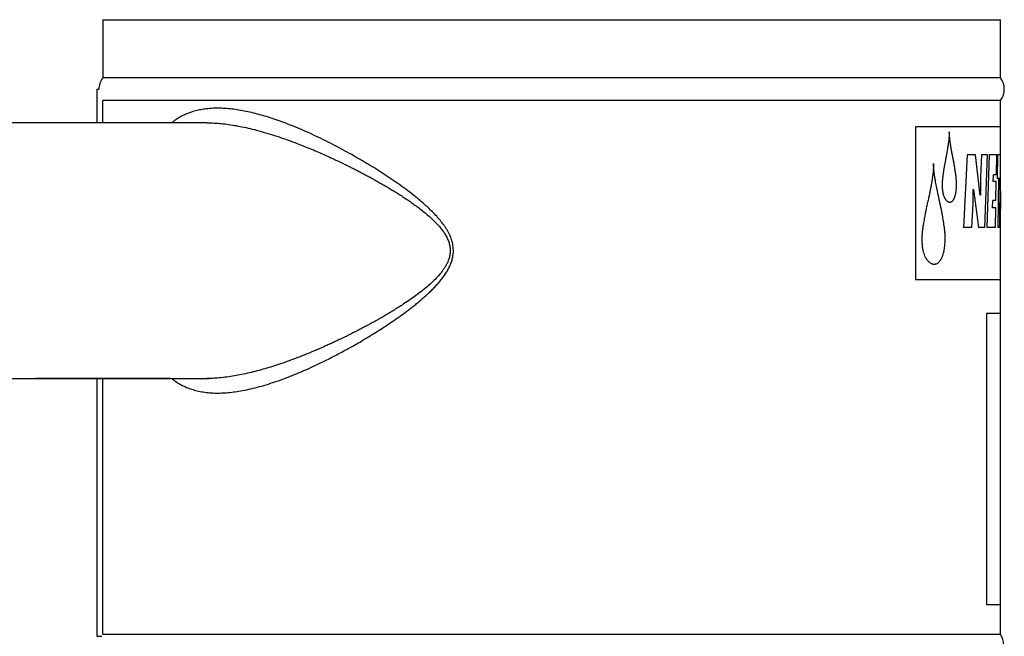
# Model space of a CAD drawing. Units: millimetres. Extents: x -8354 to 24162, y -4075 to 4091.
# Drawn here: x -8047 to -7608, y 3649 to 3924 of the extents above; entities that cross this region are included whole.
import ezdxf

# ---------------------------------------------------------------- set-up
doc = ezdxf.new("R2010")
doc.units = ezdxf.units.MM

msp = doc.modelspace()

# ---------------------------------------------------------------- linework, layer by layer
at = {"color": 7, "linetype": 'Continuous', "lineweight": 25}
for p, q in [((-8009.59, 3923.63), (-8009.59, 3897.63)), ((-7609.59, 3897.63), (-7609.59, 3923.63)), ((-7609.59, 3897.63), (-8009.59, 3897.63)), ((-8012.21, 3892.63), (-8012.21, 3877.63)), ((-8012.21, 3892.63), (-8011.31, 3892.63)), ((-8009.5, 3877.63), (-8009.5, 3887.63)), ((-7609.59, 3887.63), (-8009.5, 3887.63)), ((-7609.59, 3875.88), (-7609.59, 3887.63)), ((-7963.22, 3877.63), (-8274.56, 3877.63)), ((-7647.4, 3875.88), (-7647.4, 3807.63)), ((-7609.59, 3863.34), (-7609.59, 3875.88)), ((-7624.32, 3863.34), (-7626.09, 3830.91)), ((-7620.73, 3863.34), (-7624.32, 3863.34)), ((-7618.54, 3845.36), (-7620.73, 3863.34)), ((-7617.96, 3863.34), (-7618.37, 3853.61)), ((-7615.32, 3863.34), (-7617.96, 3863.34)), ((-7616.45, 3830.91), (-7615.32, 3863.34)), ((-7614.56, 3863.34), (-7615.64, 3830.91)), ((-7611.16, 3863.34), (-7614.56, 3863.34)), ((-7611.32, 3854.5), (-7611.16, 3863.34)), ((-7610.83, 3863.34), (-7611, 3852.8)), ((-7609.59, 3863.34), (-7610.83, 3863.34)), ((-7609.6, 3852.8), (-7609.59, 3863.34)), ((-7609.59, 3847.12), (-7609.59, 3863.34)), ((-7612.76, 3851.41), (-7612.68, 3854.5)), ((-7611.32, 3854.5), (-7612.68, 3854.5)), ((-7611, 3852.8), (-7610.39, 3853.1)), ((-7610.39, 3853.1), (-7610.69, 3830.91)), ((-7609.86, 3830.91), (-7609.72, 3853.1)), ((-7609.72, 3853.1), (-7609.6, 3852.8)), ((-7621.57, 3847.94), (-7621.7, 3847.94)), ((-7621.57, 3847.94), (-7619.34, 3830.91)), ((-7611.49, 3851.41), (-7612.76, 3851.41)), ((-7611.65, 3842.93), (-7611.49, 3851.41)), ((-7618.46, 3845.36), (-7618.54, 3845.36)), ((-7609.59, 3830.91), (-7609.59, 3847.12)), ((-7622.31, 3830.91), (-7621.77, 3841.45)), ((-7613.07, 3839.75), (-7612.99, 3842.93)), ((-7611.56, 3839.75), (-7613.07, 3839.75)), ((-7611.65, 3842.93), (-7612.99, 3842.93)), ((-7611.74, 3830.91), (-7611.56, 3839.75)), ((-7622.31, 3830.91), (-7626.09, 3830.91)), ((-7616.45, 3830.91), (-7619.34, 3830.91)), ((-7611.74, 3830.91), (-7615.64, 3830.91)), ((-7609.86, 3830.91), (-7610.69, 3830.91)), ((-7609.59, 3807.63), (-7609.59, 3830.91)), ((-7609.59, 3792.63), (-7609.59, 3807.63)), ((-7615.81, 3792.63), (-7615.81, 3662.63)), ((-7609.59, 3662.63), (-7609.59, 3792.63)), ((-8274.56, 3763.63), (-8039.56, 3763.63)), ((-8039.56, 3763.74), (-7979.56, 3763.74)), ((-8039.56, 3763.63), (-7979.56, 3763.63)), ((-8012.21, 3763.63), (-8012.21, 3648.63)), ((-8009.5, 3649.42), (-8009.5, 3763.63)), ((-7979.56, 3763.63), (-7962.35, 3763.63)), ((-7609.59, 3649.42), (-7609.59, 3662.63)), ((-8012.21, 3648.63), (-8010.02, 3648.63)), ((-7609.59, 3649.42), (-8009.5, 3649.42))]:
    msp.add_line(p, q, dxfattribs=at)
at = {"color": 8, "linetype": 'Continuous', "lineweight": 25}
for p, q in [((-8009.59, 3923.63), (-7809.59, 3923.63)), ((-7809.59, 3923.63), (-7609.59, 3923.63)), ((-7609.59, 3875.88), (-7647.4, 3875.88)), ((-7609.59, 3847.12), (-7609.75, 3830.91)), ((-7609.59, 3830.91), (-7609.75, 3830.91)), ((-7609.59, 3807.63), (-7647.4, 3807.63)), ((-7609.59, 3792.63), (-7615.81, 3792.63)), ((-8039.56, 3763.63), (-8039.56, 3763.74)), ((-7979.56, 3763.63), (-7979.56, 3763.74)), ((-7609.59, 3662.63), (-7615.81, 3662.63))]:
    msp.add_line(p, q, dxfattribs=at)
at = {"color": 7, "linetype": 'Continuous', "lineweight": 25}
for centre, start, end in [((-8003.34, 3892.63), 141.3178, 180), ((-7615.83, 3892.63), 321.3178, 38.6822), ((-7616.08, 3644.75), 324.2758, 35.7242)]:
    msp.add_arc(centre, 8, start, end, dxfattribs=at)
for points, knots in [([(-7853.8, 3816.91), (-7853.66, 3817.58), (-7853.38, 3818.91), (-7853.3, 3820.72), (-7853.41, 3822.3), (-7853.62, 3823.65), (-7853.95, 3824.96), (-7854.38, 3826.24), (-7854.89, 3827.49), (-7855.49, 3828.7), (-7856.14, 3829.86), (-7856.84, 3830.98), (-7857.81, 3832.38), (-7859.1, 3834.06), (-7860.8, 3836.02), (-7862.65, 3837.95), (-7864.57, 3839.8), (-7866.53, 3841.57), (-7868.96, 3843.65), (-7871.94, 3846.04), (-7875.42, 3848.66), (-7878.98, 3851.19), (-7882.54, 3853.61), (-7886.13, 3855.96), (-7889.74, 3858.22), (-7893.55, 3860.52), (-7897.57, 3862.85), (-7901.78, 3865.2), (-7905.99, 3867.44), (-7910.16, 3869.57), (-7914.3, 3871.57), (-7918.22, 3873.38), (-7921.93, 3874.99), (-7925.42, 3876.43), (-7928.86, 3877.76), (-7932.3, 3879), (-7935.72, 3880.13), (-7939.08, 3881.13), (-7942.4, 3882), (-7945.67, 3882.75), (-7948.9, 3883.34), (-7952.05, 3883.78), (-7955.15, 3884.06), (-7958.2, 3884.17), (-7961.15, 3884.09), (-7963.9, 3883.82), (-7966.45, 3883.4), (-7968.84, 3882.81), (-7971.14, 3882.06), (-7973.37, 3881.12), (-7975.51, 3879.98), (-7977.34, 3878.83), (-7978.4, 3877.97), (-7978.82, 3877.63)], [0, 0, 0, 0, 0.011072, 0.022135, 0.029409, 0.036793, 0.044348, 0.051437, 0.05879, 0.066442, 0.073375, 0.080601, 0.088136, 0.101358, 0.115592, 0.130881, 0.145577, 0.159853, 0.174908, 0.198944, 0.22397, 0.248346, 0.272974, 0.297523, 0.321999, 0.346605, 0.375199, 0.40383, 0.432309, 0.460986, 0.489298, 0.517261, 0.541993, 0.566322, 0.590263, 0.614652, 0.639408, 0.663691, 0.687521, 0.712379, 0.736725, 0.760587, 0.784911, 0.809639, 0.833866, 0.857635, 0.879157, 0.900326, 0.92183, 0.943013, 0.96466, 0.98602, 1, 1, 1, 1]), ([(-7963.22, 3877.63), (-7963.16, 3877.63), (-7962.07, 3877.66), (-7959.89, 3877.55), (-7956.69, 3877.31), (-7953.45, 3876.92), (-7950.11, 3876.38), (-7946.6, 3875.69), (-7942.91, 3874.84), (-7939.01, 3873.81), (-7935.03, 3872.63), (-7931.01, 3871.34), (-7927, 3869.94), (-7922.97, 3868.44), (-7919.21, 3866.96), (-7915.78, 3865.54), (-7912.6, 3864.18), (-7909.48, 3862.8), (-7906.9, 3861.61), (-7904.89, 3860.67), (-7903.42, 3859.97), (-7901.96, 3859.26), (-7900.49, 3858.54), (-7899.01, 3857.8), (-7897.52, 3857.05), (-7895.87, 3856.21), (-7894.08, 3855.27), (-7892.2, 3854.28), (-7890.43, 3853.32), (-7888.65, 3852.34), (-7886.83, 3851.32), (-7885.04, 3850.29), (-7883.28, 3849.27), (-7881.51, 3848.21), (-7879.67, 3847.09), (-7877.79, 3845.91), (-7875.88, 3844.69), (-7874, 3843.44), (-7872.19, 3842.19), (-7870.33, 3840.87), (-7868.41, 3839.45), (-7866.42, 3837.88), (-7864.47, 3836.26), (-7862.59, 3834.56), (-7860.81, 3832.78), (-7859.27, 3831.07), (-7858.01, 3829.44), (-7856.97, 3827.88), (-7856.08, 3826.26), (-7855.37, 3824.53), (-7854.91, 3822.75), (-7854.71, 3820.92), (-7854.8, 3819.08), (-7855.09, 3817.89), (-7855.24, 3817.3)], [0, 0, 0, 0, 0.001607, 0.032154, 0.06214, 0.091601, 0.121855, 0.152912, 0.185765, 0.219755, 0.254892, 0.288664, 0.322684, 0.356635, 0.390237, 0.416908, 0.442347, 0.469298, 0.494182, 0.5062, 0.518856, 0.530559, 0.542258, 0.555114, 0.566986, 0.578859, 0.595816, 0.61124, 0.625132, 0.639507, 0.655373, 0.670173, 0.683907, 0.698993, 0.714313, 0.73016, 0.746114, 0.762519, 0.777991, 0.792532, 0.810634, 0.828393, 0.845739, 0.863735, 0.881266, 0.898233, 0.911555, 0.923913, 0.93718, 0.949545, 0.962415, 0.974834, 0.987382, 1, 1, 1, 1]), ([(-7632.34, 3873.59), (-7632.35, 3873.46), (-7632.35, 3873.2), (-7632.36, 3872.69), (-7632.39, 3872.06), (-7632.45, 3871.3), (-7632.55, 3870.33), (-7632.69, 3869.09), (-7632.9, 3867.62), (-7633.13, 3866.14), (-7633.37, 3864.7), (-7633.59, 3863.5), (-7633.77, 3862.56), (-7633.95, 3861.61), (-7634.18, 3860.42), (-7634.44, 3859), (-7634.7, 3857.56), (-7634.93, 3856.1), (-7635.15, 3854.63), (-7635.31, 3853.38), (-7635.41, 3852.38), (-7635.48, 3851.63), (-7635.51, 3851.01), (-7635.52, 3850.5), (-7635.53, 3850.25), (-7635.53, 3850.12)], [0, 0, 0, 0, 0.015626, 0.031251, 0.062501, 0.093752, 0.125002, 0.183764, 0.249997, 0.312497, 0.374998, 0.437498, 0.468748, 0.499999, 0.5625, 0.625001, 0.687501, 0.75, 0.812499, 0.874996, 0.908343, 0.937499, 0.968749, 0.984373, 1, 1, 1, 1]), ([(-7629.13, 3850.48), (-7629.13, 3850.8), (-7629.15, 3851.44), (-7629.21, 3852.39), (-7629.3, 3853.34), (-7629.41, 3854.29), (-7629.53, 3855.22), (-7629.67, 3856.15), (-7629.8, 3857.01), (-7629.93, 3857.8), (-7630.05, 3858.51), (-7630.17, 3859.21), (-7630.3, 3859.92), (-7630.43, 3860.59), (-7630.57, 3861.3), (-7630.72, 3862.08), (-7630.87, 3862.86), (-7631.03, 3863.64), (-7631.16, 3864.37), (-7631.31, 3865.16), (-7631.45, 3865.97), (-7631.59, 3866.77), (-7631.72, 3867.57), (-7631.84, 3868.34), (-7631.95, 3869.1), (-7632.05, 3869.83), (-7632.14, 3870.59), (-7632.22, 3871.32), (-7632.29, 3872.08), (-7632.33, 3872.82), (-7632.34, 3873.33), (-7632.34, 3873.59)], [0, 0, 0, 0, 0.04001, 0.078378, 0.119397, 0.159649, 0.198853, 0.239036, 0.280321, 0.311867, 0.34319, 0.374288, 0.404718, 0.437114, 0.464843, 0.499993, 0.541552, 0.569892, 0.604784, 0.639398, 0.674472, 0.712081, 0.745664, 0.779752, 0.811411, 0.844068, 0.87434, 0.907609, 0.937185, 0.968576, 1, 1, 1, 1]), ([(-7639.37, 3859.43), (-7639.37, 3859.25), (-7639.38, 3858.89), (-7639.4, 3858.34), (-7639.42, 3857.79), (-7639.47, 3857.09), (-7639.54, 3856.19), (-7639.7, 3854.76), (-7639.94, 3852.96), (-7640.38, 3850.17), (-7640.89, 3847.45), (-7641.46, 3844.73), (-7641.83, 3843.03), (-7642.1, 3841.82), (-7642.25, 3841.14), (-7642.47, 3840.12), (-7642.73, 3838.92), (-7643.01, 3837.55), (-7643.22, 3836.5), (-7643.41, 3835.46), (-7643.61, 3834.37), (-7643.81, 3833.24), (-7643.99, 3832.14), (-7644.13, 3831.13), (-7644.24, 3830.34), (-7644.32, 3829.67), (-7644.4, 3828.96), (-7644.47, 3828.25), (-7644.52, 3827.52), (-7644.55, 3826.98), (-7644.57, 3826.43), (-7644.58, 3826.06), (-7644.58, 3825.88)], [0, 0, 0, 0, 0.015625, 0.031251, 0.046877, 0.062503, 0.091985, 0.125003, 0.187499, 0.249997, 0.374988, 0.433554, 0.49999, 0.53124, 0.545806, 0.562491, 0.624993, 0.656243, 0.687494, 0.720284, 0.749995, 0.785911, 0.821425, 0.848094, 0.874997, 0.891388, 0.906249, 0.937497, 0.953122, 0.968751, 0.984373, 1, 1, 1, 1]), ([(-7634.18, 3826.36), (-7634.18, 3826.62), (-7634.19, 3827.14), (-7634.23, 3827.91), (-7634.28, 3828.67), (-7634.35, 3829.45), (-7634.43, 3830.2), (-7634.52, 3830.97), (-7634.65, 3831.92), (-7634.82, 3833.1), (-7635.04, 3834.46), (-7635.24, 3835.62), (-7635.42, 3836.61), (-7635.57, 3837.41), (-7635.73, 3838.21), (-7635.89, 3839.01), (-7636.03, 3839.71), (-7636.16, 3840.31), (-7636.26, 3840.79), (-7636.36, 3841.26), (-7636.46, 3841.74), (-7636.58, 3842.29), (-7636.73, 3842.94), (-7636.87, 3843.57), (-7637.01, 3844.2), (-7637.14, 3844.8), (-7637.28, 3845.45), (-7637.41, 3846.09), (-7637.54, 3846.69), (-7637.67, 3847.28), (-7637.84, 3848.14), (-7638.06, 3849.26), (-7638.32, 3850.64), (-7638.54, 3851.87), (-7638.73, 3853), (-7638.88, 3854.01), (-7639.03, 3855.05), (-7639.14, 3855.94), (-7639.21, 3856.66), (-7639.27, 3857.21), (-7639.31, 3857.76), (-7639.34, 3858.31), (-7639.37, 3858.87), (-7639.37, 3859.25), (-7639.37, 3859.43)], [0, 0, 0, 0, 0.022391, 0.044603, 0.066619, 0.089074, 0.112261, 0.133257, 0.156842, 0.197779, 0.238919, 0.279847, 0.304425, 0.330085, 0.352807, 0.379067, 0.403643, 0.418566, 0.435275, 0.448171, 0.462834, 0.480109, 0.499998, 0.523955, 0.539577, 0.559007, 0.580266, 0.600416, 0.618627, 0.636375, 0.655489, 0.69853, 0.739632, 0.781438, 0.810949, 0.841532, 0.872685, 0.903122, 0.92068, 0.9358, 0.951566, 0.967827, 0.983871, 1, 1, 1, 1]), ([(-7618.37, 3853.61), (-7618.38, 3853.44), (-7618.39, 3853.1), (-7618.41, 3852.42), (-7618.43, 3851.57), (-7618.44, 3850.54), (-7618.45, 3849.5), (-7618.46, 3848.46), (-7618.46, 3847.5), (-7618.46, 3846.47), (-7618.46, 3845.78), (-7618.46, 3845.36)], [0, 0, 0, 0, 0.062497, 0.124998, 0.249994, 0.371104, 0.499996, 0.624997, 0.749998, 0.84641, 1, 1, 1, 1]), ([(-7635.53, 3850.12), (-7635.53, 3849.87), (-7635.52, 3849.37), (-7635.49, 3848.62), (-7635.43, 3847.88), (-7635.34, 3847.16), (-7635.21, 3846.39), (-7635.02, 3845.61), (-7634.8, 3844.96), (-7634.61, 3844.49), (-7634.45, 3844.15), (-7634.28, 3843.86), (-7634.16, 3843.67), (-7634.1, 3843.57)], [0, 0, 0, 0, 0.1011993, 0.1996167, 0.3012183, 0.400245, 0.4999826, 0.624648, 0.7499059, 0.813717, 0.874989, 0.9374565, 1, 1, 1, 1]), ([(-7629.82, 3844.75), (-7629.77, 3844.92), (-7629.67, 3845.24), (-7629.54, 3845.78), (-7629.44, 3846.33), (-7629.34, 3846.9), (-7629.27, 3847.48), (-7629.22, 3848.07), (-7629.18, 3848.67), (-7629.15, 3849.26), (-7629.13, 3849.87), (-7629.13, 3850.27), (-7629.13, 3850.48)], [0, 0, 0, 0, 0.101393, 0.194527, 0.301558, 0.40006, 0.500017, 0.6, 0.698625, 0.800338, 0.898534, 1, 1, 1, 1]), ([(-7621.77, 3841.45), (-7621.76, 3841.72), (-7621.74, 3842.25), (-7621.71, 3843.33), (-7621.7, 3844.38), (-7621.69, 3845.46), (-7621.7, 3846.55), (-7621.7, 3847.4), (-7621.7, 3847.94)], [0, 0, 0, 0, 0.125003, 0.250005, 0.499988, 0.607497, 0.749994, 1, 1, 1, 1]), ([(-7634.1, 3843.57), (-7634.02, 3843.48), (-7633.88, 3843.29), (-7633.65, 3843.02), (-7633.42, 3842.79), (-7633.18, 3842.6), (-7632.93, 3842.46), (-7632.68, 3842.36), (-7632.43, 3842.3), (-7632.27, 3842.29), (-7632.18, 3842.28)], [0, 0, 0, 0, 0.125019, 0.250032, 0.374666, 0.500006, 0.62623, 0.74998, 0.874978, 1, 1, 1, 1]), ([(-7632.18, 3842.28), (-7632.09, 3842.28), (-7631.9, 3842.3), (-7631.63, 3842.35), (-7631.36, 3842.46), (-7631.1, 3842.63), (-7630.82, 3842.87), (-7630.54, 3843.2), (-7630.31, 3843.57), (-7630.15, 3843.9), (-7630.03, 3844.17), (-7629.92, 3844.46), (-7629.85, 3844.65), (-7629.82, 3844.75)], [0, 0, 0, 0, 0.101562, 0.201769, 0.299584, 0.399148, 0.500016, 0.624994, 0.749941, 0.812615, 0.874997, 0.937486, 1, 1, 1, 1]), ([(-7644.58, 3825.88), (-7644.57, 3825.58), (-7644.57, 3824.98), (-7644.53, 3824.09), (-7644.47, 3823.21), (-7644.37, 3822.33), (-7644.24, 3821.47), (-7644.05, 3820.49), (-7643.76, 3819.42), (-7643.42, 3818.52), (-7643.13, 3817.9), (-7642.93, 3817.52), (-7642.72, 3817.17), (-7642.49, 3816.84), (-7642.33, 3816.62), (-7642.25, 3816.51)], [0, 0, 0, 0, 0.08494, 0.166713, 0.250021, 0.334664, 0.416926, 0.50004, 0.624991, 0.749929, 0.801852, 0.851198, 0.898995, 0.94665, 1, 1, 1, 1]), ([(-7635.36, 3818.22), (-7635.3, 3818.37), (-7635.2, 3818.66), (-7635.01, 3819.26), (-7634.8, 3820.06), (-7634.59, 3821.05), (-7634.43, 3822.08), (-7634.31, 3823.13), (-7634.25, 3824.02), (-7634.21, 3824.74), (-7634.19, 3825.28), (-7634.18, 3825.82), (-7634.18, 3826.18), (-7634.18, 3826.36)], [0, 0, 0, 0, 0.062517, 0.12501, 0.250003, 0.374995, 0.499987, 0.624977, 0.749977, 0.812484, 0.874989, 0.937497, 1, 1, 1, 1]), ([(-7855.24, 3817.3), (-7855.39, 3816.84), (-7855.69, 3815.91), (-7856.31, 3814.57), (-7857.05, 3813.27), (-7857.88, 3812.01), (-7859.14, 3810.34), (-7860.91, 3808.35), (-7863.21, 3806.11), (-7865.66, 3803.99), (-7868.19, 3801.97), (-7870.77, 3800.06), (-7873.44, 3798.2), (-7875.91, 3796.55), (-7878.2, 3795.08), (-7880.23, 3793.83), (-7882.23, 3792.62), (-7884.22, 3791.44), (-7886.26, 3790.26), (-7888.28, 3789.12), (-7890.15, 3788.09), (-7891.85, 3787.17), (-7893.55, 3786.26), (-7895.12, 3785.44), (-7896.83, 3784.56), (-7898.52, 3783.7), (-7900.32, 3782.8), (-7902.17, 3781.89), (-7904.11, 3780.96), (-7906.19, 3779.98), (-7908.24, 3779.03), (-7910.28, 3778.11), (-7912.35, 3777.19), (-7914.4, 3776.3), (-7916.51, 3775.41), (-7918.69, 3774.52), (-7920.93, 3773.62), (-7923.15, 3772.76), (-7925.36, 3771.93), (-7928.05, 3770.95), (-7931.19, 3769.87), (-7934.73, 3768.72), (-7938.2, 3767.69), (-7941.66, 3766.74), (-7945.11, 3765.9), (-7948.48, 3765.19), (-7951.81, 3764.59), (-7955.11, 3764.12), (-7958.36, 3763.8), (-7961.06, 3763.64), (-7962.64, 3763.65), (-7963.2, 3763.65)], [0, 0, 0, 0, 0.010294, 0.021141, 0.031923, 0.042647, 0.054044, 0.077263, 0.100684, 0.124216, 0.148325, 0.171823, 0.195052, 0.220364, 0.237899, 0.255665, 0.27369, 0.290241, 0.307784, 0.326727, 0.342854, 0.356044, 0.370754, 0.386984, 0.396536, 0.414994, 0.430701, 0.443183, 0.462744, 0.480768, 0.497253, 0.515684, 0.533786, 0.551107, 0.569153, 0.588915, 0.608043, 0.627836, 0.647372, 0.666418, 0.699219, 0.730989, 0.76173, 0.793205, 0.82551, 0.856926, 0.887459, 0.92, 0.95173, 0.98266, 1, 1, 1, 1]), ([(-7639.12, 3814.62), (-7639.03, 3814.63), (-7638.84, 3814.64), (-7638.56, 3814.67), (-7638.29, 3814.73), (-7637.92, 3814.84), (-7637.48, 3815.07), (-7636.97, 3815.47), (-7636.5, 3815.99), (-7636.14, 3816.52), (-7635.88, 3817), (-7635.69, 3817.39), (-7635.52, 3817.8), (-7635.41, 3818.08), (-7635.36, 3818.22)], [0, 0, 0, 0, 0.062509, 0.125021, 0.188597, 0.250048, 0.375028, 0.500003, 0.624982, 0.749951, 0.811944, 0.874979, 0.937485, 1, 1, 1, 1]), ([(-7978.85, 3763.63), (-7978.23, 3763.15), (-7976.95, 3762.17), (-7974.91, 3760.93), (-7972.76, 3759.86), (-7970.51, 3758.98), (-7968.1, 3758.24), (-7965.48, 3757.67), (-7962.66, 3757.29), (-7959.73, 3757.11), (-7956.73, 3757.12), (-7953.67, 3757.31), (-7950.52, 3757.67), (-7947.15, 3758.22), (-7943.54, 3758.98), (-7939.69, 3759.95), (-7935.79, 3761.1), (-7931.85, 3762.41), (-7927.88, 3763.86), (-7923.59, 3765.56), (-7918.98, 3767.53), (-7914.05, 3769.79), (-7909.05, 3772.24), (-7904.03, 3774.85), (-7899.62, 3777.25), (-7895.85, 3779.4), (-7892.71, 3781.25), (-7889.58, 3783.14), (-7886.44, 3785.11), (-7883.34, 3787.12), (-7880.21, 3789.22), (-7877.14, 3791.37), (-7874.49, 3793.3), (-7872.31, 3794.96), (-7870.57, 3796.32), (-7868.86, 3797.71), (-7867.16, 3799.15), (-7865.47, 3800.63), (-7863.86, 3802.13), (-7862.36, 3803.61), (-7860.97, 3805.07), (-7859.65, 3806.56), (-7858.42, 3808.07), (-7857.23, 3809.68), (-7856.15, 3811.35), (-7855.18, 3813.14), (-7854.36, 3814.98), (-7853.98, 3816.28), (-7853.8, 3816.91)], [0, 0, 0, 0, 0.021466, 0.043481, 0.065797, 0.087853, 0.110253, 0.135023, 0.160248, 0.185982, 0.211349, 0.236293, 0.261745, 0.287739, 0.316561, 0.346042, 0.376219, 0.404897, 0.434161, 0.464038, 0.498849, 0.534327, 0.570072, 0.60577, 0.641388, 0.663609, 0.685746, 0.708041, 0.730054, 0.752503, 0.774405, 0.797108, 0.818913, 0.832272, 0.845192, 0.857677, 0.870663, 0.884004, 0.896725, 0.908839, 0.920484, 0.931534, 0.942928, 0.954038, 0.965864, 0.976971, 0.9888, 1, 1, 1, 1]), ([(-7642.25, 3816.51), (-7642.15, 3816.39), (-7641.95, 3816.16), (-7641.66, 3815.84), (-7641.37, 3815.56), (-7641.07, 3815.31), (-7640.75, 3815.1), (-7640.42, 3814.92), (-7640.1, 3814.79), (-7639.79, 3814.7), (-7639.46, 3814.65), (-7639.24, 3814.63), (-7639.12, 3814.62)], [0, 0, 0, 0, 0.106672, 0.203323, 0.298697, 0.397935, 0.5, 0.602829, 0.701809, 0.796816, 0.893304, 1, 1, 1, 1])]:
    msp.add_open_spline(points, degree=3, knots=knots, dxfattribs=at)

doc.saveas('drawing.dxf')
